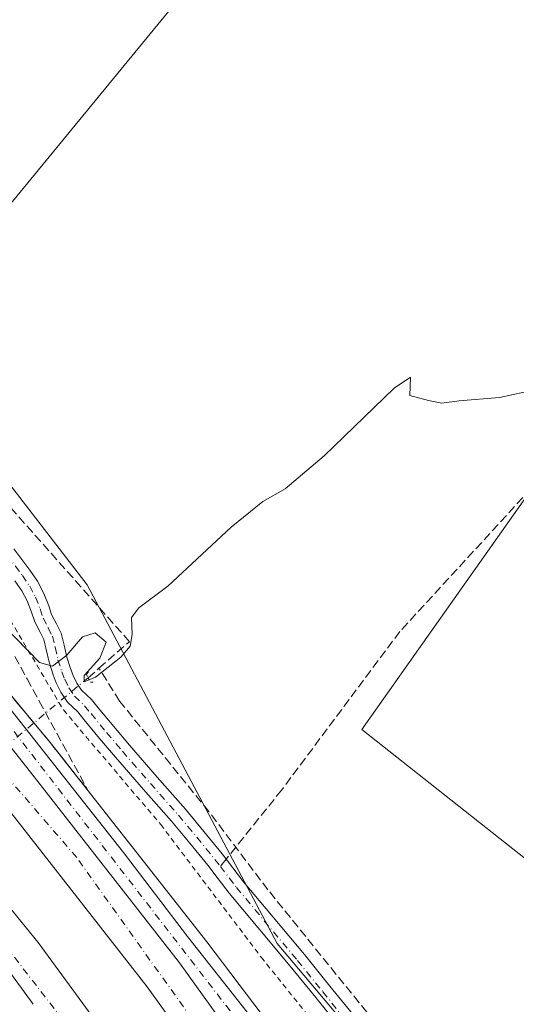
# Model space of a CAD drawing. Units: metres. Extents: x 601597 to 605075, y 4662082 to 4664445.
# Drawn here: x 604172 to 604266, y 4663679 to 4663865 of the extents above; entities that cross this region are included whole.
import ezdxf

# ---------------------------------------------------------------- set-up
doc = ezdxf.new("R2010")
doc.units = ezdxf.units.M
doc.header["$MEASUREMENT"] = 0
for name, pattern in [('DGN Style 2', [1.6480167562047852, 0.988810053722871, -0.6592067024819142]), ('DGN Style 3', [2.307223458686699, 1.648016756204785, -0.6592067024819142]), ('DGN Style 4', [2.6384748266838614, 1.318413404963828, -0.6592067024819142, 0.001648016756204785, -0.6592067024819142]), ('DGN Style 5', [1.1536117293433497, 0.4944050268614355, -0.6592067024819142])]:
    doc.linetypes.add(name, pattern=pattern)
for name, color, linetype, lineweight in [('Alambrada', 7, 'DGN Style 2', 0), ('Arcén (en calzada doble)', 91, 'Continuous', 13), ('Carretera de calzada doble Cxs', 1, 'Continuous', 13), ('Carretera de calzada doble eje', 1, 'DGN Style 4', 0), ('Carretera de calzada única Cxs', 7, 'Continuous', 13), ('Carretera de calzada única eje', 7, 'DGN Style 4', 0), ('Comarca CxS', 21, 'Continuous', 0), ('Comunidad Autónoma CxS', 142, 'Continuous', 0), ('Corriente artificial lineal', 4, 'DGN Style 3', 13), ('Corriente artificial lineal oculto', 135, 'DGN Style 4', 13), ('Cultivos herbáceos CxS', 92, 'Continuous', 0), ('Cultivos leñosos CxS', 92, 'Continuous', 0), ('Curva de nivel normal', 30, 'Continuous', 0), ('Municipio CxS', 4, 'Continuous', 0), ('Núcleo urbano CxS', 7, 'Continuous', 0), ('Pista no pavimentada Cxs', 111, 'Continuous', 0), ('Pista no pavimentada eje', 91, 'DGN Style 4', 0), ('Provincia CxS', 1, 'Continuous', 0), ('Puente lineal', 2, 'DGN Style 5', 0), ('Senda', 7, 'DGN Style 3', 0), ('Senda no paivmentada conexión', 7, 'DGN Style 3', 0), ('Talud superficial', 30, 'DGN Style 3', 0), ('Tendido', 6, 'Continuous', 0)]:
    doc.layers.add(name, color=color, linetype=linetype, lineweight=lineweight)

# ---------------------------------------------------------------- blocks, each defined once
blk = doc.blocks.new('*U9')
at = {"layer": 'Cultivos leñosos CxS', "color": 92, "linetype": 'Continuous', "lineweight": 0}
blk.add_polyline3d([(604352.7828000003, 4663639.0481, 357.3815999999933), (604236.5965, 4663730.814099999, 356.7948999999935), (604287.7884999998, 4663803.233899999, 356.0017999999982), (604352.8998999996, 4663778.852700001, 356.6940999999933), (604367.8367, 4663756.4341, 356.8567000000039), (604375.3059, 4663752.1643, 356.9434999999939), (604380.6407000005, 4663755.3663, 357.1101000000053), (604381.0340999998, 4663797.206499999, 357.0794000000024), (604369.3441000005, 4663833.361300001, 356.5994999999967), (604367.8367, 4663856.784499999, 356.3083000000042), (604357.1679999996, 4663896.2851, 355.9089999999997), (604343.1659000004, 4663902.4659, 355.3353000000061), (604326.7719000002, 4663909.702299999, 354.7654999999941), (604320.8897000002, 4663912.298699999, 354.3426000000036), (604300.6146999998, 4663911.069300001, 353.4291999999987), (604288.6052999999, 4663910.3411, 353.1895999999979), (604250.4677999998, 4663908.029100001, 352.8475999999937), (604207.7877000002, 4663889.880100001, 352.6153999999952), (604158.7056999998, 4663863.192299999, 352.6986000000034), (604123.4946, 4663832.233100001, 354.0625), (604098.9537000004, 4663849.3146, 353.7011000000057), (603991.1875, 4663940.057200001, 352.5513000000064), (604007.1925999997, 4663969.9496, 351.8415999999997), (604026.3989000004, 4663979.557499999, 352.2195000000065)], dxfattribs=at)
blk = doc.blocks.new('*U17')
at = {"layer": 'Cultivos herbáceos CxS', "color": 92, "linetype": 'Continuous', "lineweight": 0}
blk.add_polyline3d([(604275.8365000002, 4663624.552300001, 357.5041000000056), (604220.4837999997, 4663690.197899999, 356.949099999998), (604184.4135999996, 4663758.243000001, 354.4808000000049), (604155.8503000002, 4663795.2641, 353.4955000000046), (604123.4946, 4663832.233100001, 354.0625), (604158.7056999998, 4663863.192299999, 352.6986000000034), (604207.7877000002, 4663889.880100001, 352.6153999999952), (604250.4677999998, 4663908.029100001, 352.8475999999937), (604288.6052999999, 4663910.3411, 353.1895999999979), (604300.6146999998, 4663911.069300001, 353.4291999999987), (604320.8897000002, 4663912.298699999, 354.3426000000036), (604326.7719000002, 4663909.702299999, 354.7654999999941), (604343.1659000004, 4663902.4659, 355.3353000000061), (604357.1679999996, 4663896.2851, 355.9089999999997), (604367.8367, 4663856.784499999, 356.3083000000042), (604369.3441000005, 4663833.361300001, 356.5994999999967), (604381.0340999998, 4663797.206499999, 357.0794000000024), (604380.6407000005, 4663755.3663, 357.1101000000053), (604375.3059, 4663752.1643, 356.9434999999939), (604367.8367, 4663756.4341, 356.8567000000039), (604352.8998999996, 4663778.852700001, 356.6940999999933), (604287.7884999998, 4663803.233899999, 356.0017999999982), (604236.5965, 4663730.814099999, 356.7948999999935), (604352.7828000003, 4663639.0481, 357.3815999999933)], dxfattribs=at)

msp = doc.modelspace()

# ---------------------------------------------------------------- linework, layer by layer
at = {"layer": 'Alambrada', "color": 7, "linetype": 'DGN Style 2', "lineweight": 0}
msp.add_polyline3d([(603947.8400999998, 4663965.4901, 352.2911000000022), (603958.0601000005, 4663958.620100001, 352.8166999999958), (603975.5100999996, 4663942.5801, 355.2189999999973), (604003.1201, 4663916.800100001, 354.6869000000006), (604029.3101000005, 4663894.0601, 355.218399999998), (604058.1300999997, 4663869.700099999, 354.5317000000068), (604083.5100999996, 4663846.7601, 353.9137999999948), (604108.4801000003, 4663825.2401, 354.5342999999993), (604131.4101, 4663798.040100001, 354.4942000000011), (604156.5800999999, 4663771.2401, 354.5819999999949), (604167.3400999998, 4663755.8101, 355.3239000000031), (604179.9301000005, 4663734.5001, 357.2030999999988), (604198.4001000002, 4663712.780099999, 357.8469999999944), (604217.4801000003, 4663687.600099999, 357.3647999999957), (604240.0100999996, 4663659.590100001, 357.4541999999929)], dxfattribs=at)
at = {"layer": 'Arcén (en calzada doble)', "color": 91, "linetype": 'Continuous', "lineweight": 13}
msp.add_polyline3d([(603911.3701, 4663981.4001, 353.9986000000063), (603930.3302999996, 4663966.500299999, 354.1054000000004), (603936.7335999999, 4663961.468599999, 354.7633999999962), (603940.6001000004, 4663958.4301, 356.3702999999951), (603953.5401, 4663948.290100001, 356.5029000000068), (603982.7901, 4663924.670100001, 357.1091000000015), (603996.3701, 4663912.8101, 356.8445999999968), (604025.4001000002, 4663887.530099999, 356.6065999999992), (604056.7600999996, 4663858.670100001, 356.8788000000059), (604061.5100999996, 4663853.670100001, 356.9536999999983), (604079.9901000002, 4663836.4301, 357.0516000000061), (604093.5201000003, 4663823.4001, 357.3745999999956), (604100.3201000001, 4663816.3201, 357.4584999999934), (604125.2401000002, 4663789.4901, 357.6431000000011), (604161.5201000003, 4663747.4101, 358.2792000000045), (604177.4401000004, 4663728.3201, 359.0951000000059), (604207.1801000005, 4663690.530099999, 358.227899999998), (604237.4501, 4663650.5601, 358.6448999999994), (604248.0000999998, 4663637.770099999, 359.2149999999965), (604257.2600999996, 4663625.450099999, 358.8405000000057), (604258.7701000003, 4663622.550100001, 358.9765999999945)], dxfattribs=at)
at = {"layer": 'Carretera de calzada doble Cxs', "color": 1, "linetype": 'Continuous', "lineweight": 13, "extrusion": (-0.02030751199740208, -0.00985575326570117, 0.9997452020810309), "elevation": -57875.25178787566, "flags": 128}
msp.add_lwpolyline([(-3931862.765417259, 2579153.136387143), (-3931871.3207893, 2579151.585482762), (-3931905.163429688, 2579143.598354854), (-3931930.541571844, 2579137.662005073), (-3931935.90012296, 2579136.193731421), (-3931962.92904031, 2579128.779630024)], dxfattribs=at)
at = {"layer": 'Carretera de calzada doble Cxs', "color": 1, "linetype": 'Continuous', "lineweight": 13}
for points in [[(604222.1501000002, 4663645.450099999, 359.0806000000011), (604195.8300999999, 4663681.950099999, 358.2244999999967), (604168.3501000004, 4663717.100099999, 358.550900000002), (604149.7500999998, 4663740.6501, 358.5614999999962), (604143.2801000001, 4663748.270099999, 358.5497999999934), (604126.7001, 4663766.7301, 358.3867000000027), (604110.2401000002, 4663785.380100001, 358.2596000000049), (604079.5100999996, 4663818.350099999, 357.9563000000053), (604057.6601, 4663840.9801, 357.1763999999966), (604042.2500999998, 4663856.540100001, 357.0927999999985), (604018.3400999998, 4663879.1501, 356.9465000000055), (603996.0500999996, 4663899.2301, 356.7204999999958), (603976.2801000001, 4663916.8201, 356.4640999999974), (603963.7301000003, 4663927.7301, 356.4233999999997), (603950.2200999996, 4663938.850099999, 356.4015999999974), (603931.1300999997, 4663953.780099999, 355.8076000000001)], [(603922.8400999998, 4663945.1501, 355.8234999999986), (603944.5601000005, 4663928.370100001, 356.4167000000016), (603959.6201, 4663915.220100001, 356.5065000000032), (603967.0601000005, 4663908.530099999, 356.6125000000029), (604007.5500999996, 4663872.450099999, 357.1477000000014), (604033.9700999996, 4663847.700099999, 357.3113000000012), (604059.1901000004, 4663822.630100001, 357.4130000000005), (604076.7701000003, 4663804.840100001, 357.5537999999942), (604082.7600999996, 4663798.370100001, 357.653999999995), (604094.5100999996, 4663785.420100001, 357.7112000000052), (604114.4001000002, 4663763.4001, 357.9177000000054), (604136.5900999998, 4663737.8201, 358.053899999999), (604153.0800999999, 4663717.4801, 358.1968000000052), (604175.1601, 4663690.380100001, 358.3340000000026), (604190.0000999998, 4663670.0801, 358.4079000000056)], [(603981.2901, 4663922.520099999, 356.8083000000042), (604001.1101000002, 4663904.890100001, 356.8395000000019), (604011.5201000003, 4663895.5101, 357.1815000000061), (604023.4901000002, 4663884.7301, 357.0170999999973), (604047.5226999996, 4663861.9199, 357.3727999999974), (604048.4401000004, 4663861.0801, 357.3610000000044), (604063.0900999998, 4663846.290100001, 357.5099999999948), (604085.0201000003, 4663823.5701, 357.6223999999929), (604115.8601000002, 4663790.4801, 357.8693000000058), (604132.3901000004, 4663771.7501, 357.9936000000016), (604149.0401, 4663753.300100001, 358.1242000000057), (604155.6700999998, 4663745.5001, 358.2912000000069), (604174.3601000002, 4663721.8301, 358.3405000000057), (604201.9501, 4663686.540100001, 358.5731999999989), (604221.2301000003, 4663659.790100001, 358.7275999999983)], [(604222.1501000002, 4663645.450099999, 359.0806000000011), (604195.8300999999, 4663681.950099999, 358.2244999999967), (604168.3501000004, 4663717.100099999, 358.550900000002), (604149.7500999998, 4663740.6501, 358.5614999999962), (604143.2801000001, 4663748.270099999, 358.5497999999934), (604126.7001, 4663766.7301, 358.3867000000027), (604110.2401000002, 4663785.380100001, 358.2596000000049), (604079.5100999996, 4663818.350099999, 357.9563000000053), (604057.6601, 4663840.9801, 357.1763999999966), (604042.2500999998, 4663856.540100001, 357.0927999999985), (604018.3400999998, 4663879.1501, 356.9465000000055), (603996.0500999996, 4663899.2301, 356.7204999999958), (603976.2801000001, 4663916.8201, 356.4640999999974)], [(603967.0601000005, 4663908.530099999, 356.6125000000029), (604007.5500999996, 4663872.450099999, 357.1477000000014), (604033.9700999996, 4663847.700099999, 357.3113000000012), (604059.1901000004, 4663822.630100001, 357.4130000000005), (604076.7701000003, 4663804.840100001, 357.5537999999942), (604082.7600999996, 4663798.370100001, 357.653999999995), (604094.5100999996, 4663785.420100001, 357.7112000000052), (604114.4001000002, 4663763.4001, 357.9177000000054), (604136.5900999998, 4663737.8201, 358.053899999999), (604153.0800999999, 4663717.4801, 358.1968000000052), (604175.1601, 4663690.380100001, 358.3340000000026), (604190.0000999998, 4663670.0801, 358.4079000000056)], [(604174.2104000002, 4663678.660300001, 358.1833999999944), (604169.0800999999, 4663685.6801, 358.1502000000037), (604147.1201, 4663712.640100001, 357.9621000000043), (604130.7001, 4663732.880100001, 357.8340999999928), (604127.0401, 4663737.0601, 357.7888999999996), (604108.5701000001, 4663758.140100001, 357.633600000001), (604088.6901000004, 4663780.1501, 357.4192999999942), (604076.9801000003, 4663793.0601, 357.3702999999951), (604071.1001000004, 4663799.420100001, 357.2981), (604053.6300999997, 4663817.090100001, 357.1796999999933), (604028.5201000003, 4663842.050100001, 357.0135000000009), (604002.2500999998, 4663866.6601, 356.7666000000027), (603961.8300999999, 4663902.690099999, 356.4642000000022)], [(604011.5201000003, 4663895.5101, 357.1815000000061), (604023.4901000002, 4663884.7301, 357.0170999999973), (604047.5226999996, 4663861.9199, 357.3727999999974), (604048.4401000004, 4663861.0801, 357.3610000000044), (604063.0900999998, 4663846.290100001, 357.5099999999948), (604085.0201000003, 4663823.5701, 357.6223999999929), (604115.8601000002, 4663790.4801, 357.8693000000058), (604132.3901000004, 4663771.7501, 357.9936000000016), (604149.0401, 4663753.300100001, 358.1242000000057), (604155.6700999998, 4663745.5001, 358.2912000000069), (604174.3601000002, 4663721.8301, 358.3405000000057), (604201.9501, 4663686.540100001, 358.5731999999989), (604221.2301000003, 4663659.790100001, 358.7275999999983)]]:
    msp.add_polyline3d(points, dxfattribs=at)
at = {"layer": 'Carretera de calzada doble eje', "color": 1, "linetype": 'DGN Style 4', "lineweight": 0}
for points in [[(604499.6401000004, 4663188.530099999, 363.4180000000051), (604486.6201, 4663207.350099999, 360.1972999999998), (604467.6801000005, 4663237.030099999, 360.0598000000027), (604430.9200999998, 4663294.550100001, 359.912599999996), (604390.7801000001, 4663367.020099999, 359.6607999999979), (604334.6601, 4663470.190099999, 359.4214000000065), (604317.2001, 4663503.020099999, 359.2890999999945), (604277.6801000005, 4663570.0601, 358.9741999999969), (604245.7100999998, 4663618.050100001, 358.8246999999974), (604182.4501, 4663706.520099999, 358.2957000000025), (604103.6101000002, 4663797.7301, 357.6108999999997), (604055.5000999998, 4663848.3301, 357.2915999999968), (604019.5301000001, 4663882.640100001, 357.0301000000036)], [(604119.3400999998, 4663750.5001, 357.8301999999967), (604147.1401000004, 4663717.850099999, 358.0648999999976), (604202.9901000002, 4663645.890100001, 358.5620000000054), (604244.4200999998, 4663585.440099999, 358.8300000000018), (604281.3701, 4663522.220100001, 359.122000000003), (604315.1401000004, 4663462.6501, 359.3439000000071), (604342.7701000003, 4663414.630100001, 359.5397999999986), (604390.6901000004, 4663324.7401, 359.8285999999935), (604428.6700999998, 4663259.800100001, 360.0519000000059), (604445.5800999999, 4663230.780099999, 360.2016000000003), (604483.7001, 4663177.200099999, 363.8390999999974)]]:
    msp.add_polyline3d(points, dxfattribs=at)
at = {"layer": 'Carretera de calzada única Cxs', "color": 7, "linetype": 'Continuous', "lineweight": 13, "extrusion": (-0.02030751199740208, -0.00985575326570117, 0.9997452020810309), "elevation": -57875.25178787566, "flags": 128}
msp.add_lwpolyline([(-3931862.765417259, 2579153.136387143), (-3931871.3207893, 2579151.585482762), (-3931905.163429688, 2579143.598354854), (-3931930.541571844, 2579137.662005073), (-3931935.90012296, 2579136.193731421), (-3931962.92904031, 2579128.779630024)], dxfattribs=at)
at = {"layer": 'Carretera de calzada única Cxs', "color": 7, "linetype": 'Continuous', "lineweight": 13}
for points in [[(604221.2301000003, 4663659.790100001, 358.7275999999983), (604201.9501, 4663686.540100001, 358.5731999999989), (604174.3601000002, 4663721.8301, 358.3405000000057), (604155.6700999998, 4663745.5001, 358.2912000000069), (604149.0401, 4663753.300100001, 358.1242000000057), (604132.3901000004, 4663771.7501, 357.9936000000016), (604115.8601000002, 4663790.4801, 357.8693000000058), (604085.0201000003, 4663823.5701, 357.6223999999929), (604063.0900999998, 4663846.290100001, 357.5099999999948), (604048.4401000004, 4663861.0801, 357.3610000000044), (604047.5226999996, 4663861.9199, 357.3727999999974), (604023.4901000002, 4663884.7301, 357.0170999999973), (604011.5201000003, 4663895.5101, 357.1815000000061), (604031.3300999999, 4663879.590100001, 357.4407000000065), (604040.6401000004, 4663871.2501, 356.9811999999947), (604073.5701000001, 4663840.0101, 357.3460999999952), (604094.7701000003, 4663818.8201, 357.655700000003), (604115.5500999996, 4663797.6801, 358.4410999999964), (604163.0301000001, 4663743.1801, 358.3092999999935), (604191.3400999998, 4663707.450099999, 358.5047999999952), (604203.4700999996, 4663691.540100001, 358.523199999996), (604215.5000999998, 4663676.3101, 358.6154999999999)], [(604011.5201000003, 4663895.5101, 357.1815000000061), (604023.4901000002, 4663884.7301, 357.0170999999973), (604047.5226999996, 4663861.9199, 357.3727999999974), (604048.4401000004, 4663861.0801, 357.3610000000044), (604063.0900999998, 4663846.290100001, 357.5099999999948), (604085.0201000003, 4663823.5701, 357.6223999999929), (604115.8601000002, 4663790.4801, 357.8693000000058), (604132.3901000004, 4663771.7501, 357.9936000000016), (604149.0401, 4663753.300100001, 358.1242000000057), (604155.6700999998, 4663745.5001, 358.2912000000069), (604174.3601000002, 4663721.8301, 358.3405000000057), (604201.9501, 4663686.540100001, 358.5731999999989), (604221.2301000003, 4663659.790100001, 358.7275999999983)], [(604011.5201000003, 4663895.5101, 357.1815000000061), (604031.3300999999, 4663879.590100001, 357.4407000000065), (604040.6401000004, 4663871.2501, 356.9811999999947), (604073.5701000001, 4663840.0101, 357.3460999999952), (604094.7701000003, 4663818.8201, 357.655700000003), (604115.5500999996, 4663797.6801, 358.4410999999964), (604163.0301000001, 4663743.1801, 358.3092999999935), (604191.3400999998, 4663707.450099999, 358.5047999999952), (604203.4700999996, 4663691.540100001, 358.523199999996), (604215.5000999998, 4663676.3101, 358.6154999999999)], [(604169.1700999998, 4663676.9801, 357.9379000000045), (604164.8800999997, 4663683.300100001, 357.9349999999977), (604160.0000999998, 4663690.120100001, 357.9061999999976), (604155.0401, 4663696.890100001, 357.8882000000012), (604149.3800999997, 4663704.520099999, 357.8530000000028), (604136.3701, 4663722.030099999, 357.7639999999956), (604122.3501000004, 4663739.620100001, 357.6643999999943), (604108.5701000001, 4663758.140100001, 357.633600000001), (604127.0401, 4663737.0601, 357.7888999999996), (604130.7001, 4663732.880100001, 357.8340999999928), (604147.1201, 4663712.640100001, 357.9621000000043), (604169.0800999999, 4663685.6801, 358.1502000000037), (604174.2104000002, 4663678.660300001, 358.1833999999944)]]:
    msp.add_polyline3d(points, dxfattribs=at)
at = {"layer": 'Carretera de calzada única eje', "color": 7, "linetype": 'DGN Style 4', "lineweight": 0}
msp.add_polyline3d([(604504.0701000001, 4663191.6601, 362.1588000000047), (604496.9101, 4663202.190099999, 360.8343000000023), (604480.7001, 4663226.2401, 360.0243000000046), (604469.2200999996, 4663246.100099999, 359.857999999993), (604449.2301000003, 4663280.4301, 359.5954999999958), (604439.7600999996, 4663300.290100001, 359.4893000000012), (604429.0100999996, 4663334.0001, 359.9257000000071), (604405.0201000003, 4663392.5101, 359.3940000000002), (604380.0701000001, 4663444.0801, 359.8706999999995), (604354.6001000004, 4663492.440099999, 360.8372999999993), (604326.7401000002, 4663534.710100001, 360.0366000000067), (604292.1901000004, 4663580.8201, 359.792300000001), (604275.0701000001, 4663599.960100001, 360.3408000000054), (604254.4901000002, 4663623.460100001, 359.0717000000004), (604233.7600999996, 4663649.640100001, 358.8558000000049), (604218.2801000001, 4663668.780099999, 358.7948000000033), (604160.9700999996, 4663742.800100001, 358.3012000000017), (604124.0000999998, 4663785.0801, 358.0013999999938), (604081.4801000003, 4663829.5701, 357.5979999999981), (604053.0701000001, 4663857.630100001, 357.4251999999979), (604048.4401000004, 4663861.0801, 357.3610000000044), (604047.5226999996, 4663861.9199, 357.3727999999974), (604019.5301000001, 4663882.640100001, 357.0301000000036)], dxfattribs=at)
at = {"layer": 'Comarca CxS', "color": 21, "linetype": 'Continuous', "lineweight": 0}
msp.add_3dface([(605075.2100007746, 4662132.009983385), (601629.9700007513, 4662081.639983388), (601596.6800007506, 4664394.76998336), (605040.7900007772, 4664445.14998336)], dxfattribs=at)
at = {"layer": 'Comunidad Autónoma CxS', "color": 142, "linetype": 'Continuous', "lineweight": 0}
msp.add_3dface([(605075.2100007746, 4662132.009983385), (601629.9700007513, 4662081.639983388), (601596.6800007506, 4664394.76998336), (605040.7900007772, 4664445.14998336)], dxfattribs=at)
at = {"layer": 'Corriente artificial lineal', "color": 4, "linetype": 'DGN Style 3', "lineweight": 13, "extrusion": (0.03277654805728588, 0.02859577618773922, 0.9990535418493192), "elevation": 153521.5418597925, "flags": 128}
msp.add_lwpolyline([(3117066.94949849, -3517931.286102031), (3117066.949498489, -3517934.010405161)], dxfattribs=at)
at = {"layer": 'Corriente artificial lineal', "color": 4, "linetype": 'DGN Style 3', "lineweight": 13}
for points in [[(604186.681, 4663742.409399999, 355.3902999999991), (604192.4700999996, 4663747.460100001, 355.1236999999965), (604168.0601000005, 4663774.9801, 353.9052999999985), (604145.9001000002, 4663801.220100001, 353.373900000006), (604120.2801000001, 4663830.5801, 354.2262000000046), (604119.6913999999, 4663831.049900001, 354.2997000000032)], [(604353.2100999998, 4663567.050100001, 357.5622000000003), (604353.3956000004, 4663564.3237, 357.6809000000067), (604349.9831999998, 4663564.448799999, 357.6425000000018), (604342.2441999996, 4663569.608200001, 357.5954000000056), (604326.5675999997, 4663583.763499999, 357.4823000000033), (604296.2066000003, 4663610.6187, 357.5433000000049), (604279.9347000001, 4663628.6369, 357.4765999999945), (604253.4763000002, 4663657.423599999, 357.2850999999937), (604218.7629000006, 4663700.392000001, 357.0614999999962), (604207.5444999998, 4663715.208699999, 357.1318000000028), (604190.6111000003, 4663736.163799999, 356.3322000000044), (604186.681, 4663742.409399999, 355.3902999999991)]]:
    msp.add_polyline3d(points, dxfattribs=at)
at = {"layer": 'Corriente artificial lineal oculto', "color": 135, "linetype": 'DGN Style 4', "lineweight": 13, "extrusion": (-0.1901731972511617, 0.236162193839924, 0.9529226480926901), "elevation": 986838.2659330253, "flags": 128}
msp.add_lwpolyline([(-3395570.856676896, -3100207.451209102), (-3395572.592933008, -3100207.164942165), (-3395640.462339308, -3100208.347765801), (-3395640.47000785, -3100208.347936985)], dxfattribs=at)
at = {"layer": 'Cultivos herbáceos CxS', "color": 92, "linetype": 'Continuous', "lineweight": 0}
for points in [[(604352.7828000003, 4663639.0481, 357.3815999999933), (604236.5965, 4663730.814099999, 356.7948999999935), (604287.7884999998, 4663803.233899999, 356.0017999999982), (604352.8998999996, 4663778.852700001, 356.6940999999933), (604367.8367, 4663756.4341, 356.8567000000039), (604375.3059, 4663752.1643, 356.9434999999939), (604380.6407000005, 4663755.3663, 357.1101000000053), (604381.0340999998, 4663797.206499999, 357.0794000000024), (604369.3441000005, 4663833.361300001, 356.5994999999967), (604367.8367, 4663856.784499999, 356.3083000000042), (604357.1679999996, 4663896.2851, 355.9089999999997), (604343.1659000004, 4663902.4659, 355.3353000000061), (604326.7719000002, 4663909.702299999, 354.7654999999941), (604320.8897000002, 4663912.298699999, 354.3426000000036), (604300.6146999998, 4663911.069300001, 353.4291999999987), (604288.6052999999, 4663910.3411, 353.1895999999979), (604250.4677999998, 4663908.029100001, 352.8475999999937), (604207.7877000002, 4663889.880100001, 352.6153999999952), (604158.7056999998, 4663863.192299999, 352.6986000000034), (604123.4946, 4663832.233100001, 354.0625)], [(604123.4946, 4663832.233100001, 354.0625), (604155.8503000002, 4663795.2641, 353.4955000000046), (604184.4135999996, 4663758.243000001, 354.4808000000049), (604220.4837999997, 4663690.197899999, 356.949099999998), (604275.8365000002, 4663624.552300001, 357.5041000000056), (604313.6810999997, 4663585.6172, 357.7060000000056), (604356.8755000001, 4663546.9374, 357.8227000000043), (604388.6337000001, 4663508.697699999, 357.6619999999967), (604409.7388000004, 4663462.012900001, 357.8445999999968), (604427.3501000004, 4663418.512700001, 357.8628000000026), (604432.6501000002, 4663367.602499999, 358.153999999995)]]:
    msp.add_polyline3d(points, dxfattribs=at)
at = {"layer": 'Cultivos leñosos CxS', "color": 92, "linetype": 'Continuous', "lineweight": 0}
msp.add_polyline3d([(604352.7828000003, 4663639.0481, 357.3815999999933), (604236.5965, 4663730.814099999, 356.7948999999935), (604287.7884999998, 4663803.233899999, 356.0017999999982), (604352.8998999996, 4663778.852700001, 356.6940999999933), (604367.8367, 4663756.4341, 356.8567000000039), (604375.3059, 4663752.1643, 356.9434999999939), (604380.6407000005, 4663755.3663, 357.1101000000053), (604381.0340999998, 4663797.206499999, 357.0794000000024), (604369.3441000005, 4663833.361300001, 356.5994999999967), (604367.8367, 4663856.784499999, 356.3083000000042), (604357.1679999996, 4663896.2851, 355.9089999999997), (604343.1659000004, 4663902.4659, 355.3353000000061), (604326.7719000002, 4663909.702299999, 354.7654999999941), (604320.8897000002, 4663912.298699999, 354.3426000000036), (604300.6146999998, 4663911.069300001, 353.4291999999987), (604288.6052999999, 4663910.3411, 353.1895999999979), (604250.4677999998, 4663908.029100001, 352.8475999999937), (604207.7877000002, 4663889.880100001, 352.6153999999952), (604158.7056999998, 4663863.192299999, 352.6986000000034), (604123.4946, 4663832.233100001, 354.0625)], dxfattribs=at)
at = {"layer": 'Curva de nivel normal', "color": 30, "linetype": 'Continuous', "lineweight": 0, "elevation": 355, "flags": 128}
msp.add_lwpolyline([(604267.4199999999, 4663794.790100001), (604262.75, 4663793.790100001), (604255.0800000001, 4663793.1601), (604251.75, 4663792.7401), (604249.2300000006, 4663793.220100001), (604245.7100000001, 4663794.1801), (604245.8200000003, 4663797.620100001), (604242.7400000002, 4663795.530099999), (604229.4100000003, 4663782.7401), (604222, 4663776.440099999), (604217.7599999999, 4663774.040100001), (604211.7599999999, 4663769.170100001), (604199.7599999999, 4663757.9801), (604194.2300000006, 4663753.860099999), (604192.8600000005, 4663752.020099999), (604192.9900000002, 4663748.800100001), (604192.5800000001, 4663746.5801), (604190.8099999996, 4663744.4901), (604186.0499999998, 4663740.7401), (604183.8799999999, 4663739.8301), (604183.8799999999, 4663741.0101), (604186.8499999996, 4663744.3201), (604188.0599999996, 4663747.360099999), (604185.9400000004, 4663749.140100001), (604183.5599999996, 4663748.4001), (604180.6100000005, 4663744.890100001), (604177.8899999997, 4663742.840100001), (604175.4000000004, 4663743.530099999), (604166.2912999997, 4663752.791300001)], dxfattribs=at)
at = {"layer": 'Municipio CxS', "color": 4, "linetype": 'Continuous', "lineweight": 0}
msp.add_3dface([(605075.2100007746, 4662132.009983385), (601629.9700007513, 4662081.639983388), (601596.6800007506, 4664394.76998336), (605040.7900007772, 4664445.14998336)], dxfattribs=at)
at = {"layer": 'Núcleo urbano CxS', "color": 7, "linetype": 'Continuous', "lineweight": 0}
for points in [[(604026.3989000004, 4663979.557499999, 352.2195000000065), (604007.1925999997, 4663969.9496, 351.8415999999997), (603991.1875, 4663940.057200001, 352.5513000000064), (604098.9537000004, 4663849.3146, 353.7011000000057), (604123.4946, 4663832.233100001, 354.0625), (604155.8503000002, 4663795.2641, 353.4955000000046), (604184.4135999996, 4663758.243000001, 354.4808000000049), (604220.4837999997, 4663690.197899999, 356.949099999998), (604275.8365000002, 4663624.552300001, 357.5041000000056), (604313.6810999997, 4663585.6172, 357.7060000000056), (604356.8755000001, 4663546.9374, 357.8227000000043), (604388.6337000001, 4663508.697699999, 357.6619999999967), (604409.7388000004, 4663462.012900001, 357.8445999999968), (604427.3501000004, 4663418.512700001, 357.8628000000026), (604432.6501000002, 4663367.602499999, 358.153999999995), (604432.6848999998, 4663367.270099999, 358.1548999999941), (604456.8519000001, 4663303.8817, 358.2360000000044), (604492.7401999999, 4663246.641100001, 358.7272999999986), (604507.483, 4663224.8247, 358.6579000000056), (604521.0544999996, 4663211.2531, 360.9760999999999)], [(604123.4946, 4663832.233100001, 354.0625), (604155.8503000002, 4663795.2641, 353.4955000000046), (604184.4135999996, 4663758.243000001, 354.4808000000049), (604220.4837999997, 4663690.197899999, 356.949099999998), (604275.8365000002, 4663624.552300001, 357.5041000000056), (604313.6810999997, 4663585.6172, 357.7060000000056), (604356.8755000001, 4663546.9374, 357.8227000000043), (604388.6337000001, 4663508.697699999, 357.6619999999967), (604409.7388000004, 4663462.012900001, 357.8445999999968), (604427.3501000004, 4663418.512700001, 357.8628000000026), (604432.6501000002, 4663367.602499999, 358.153999999995)]]:
    msp.add_polyline3d(points, dxfattribs=at)
at = {"layer": 'Pista no pavimentada Cxs', "color": 111, "linetype": 'Continuous', "lineweight": 0}
for points in [[(604170.5100999996, 4663765.0801, 354.1696999999986), (604173.5601000005, 4663761.050100001, 354.2841999999946), (604175.0201000003, 4663758.9101, 354.368100000007), (604176.2301000003, 4663756.630100001, 354.4670999999944), (604177.1401000004, 4663754.2601, 354.5779999999941), (604177.7001, 4663752.610099999, 354.6567000000068), (604178.6101000002, 4663750.860099999, 354.8068999999959), (604179.4801000003, 4663749.090100001, 354.9667999999947), (604180.0500999996, 4663746.800100001, 355.1739999999991), (604180.5800999999, 4663744.5001, 355.4051000000036), (604181.2600999996, 4663742.340100001, 355.5678999999946), (604181.7701000003, 4663741.050100001, 355.6731), (604182.4801000003, 4663739.600099999, 355.7360000000044), (604183.3701, 4663738.280099999, 355.9499000000069), (604185.2401000002, 4663736.5001, 356.4961000000039), (604186.5201000003, 4663734.920100001, 356.8084999999992), (604189.4801000003, 4663731.350099999, 356.9590000000026), (604192.4600999998, 4663727.800100001, 356.9842999999965), (604197.7600999996, 4663721.7301, 357.1918000000005), (604203.0800999999, 4663715.670100001, 357.3304000000062), (604206.6101000002, 4663711.470100001, 357.3948999999994), (604210.0701000001, 4663707.220100001, 357.3594000000012), (604212.1101000002, 4663704.5601, 357.2997000000032), (604214.1501000002, 4663701.9101, 357.2259999999951), (604225.6901000004, 4663688.090100001, 356.9005000000034), (604230.5401, 4663682.120100001, 356.9300999999978), (604235.3800999997, 4663676.1501, 357.0742999999929)], [(604170.5100999996, 4663765.0801, 354.1696999999986), (604173.5601000005, 4663761.050100001, 354.2841999999946), (604175.0201000003, 4663758.9101, 354.368100000007), (604176.2301000003, 4663756.630100001, 354.4670999999944), (604177.1401000004, 4663754.2601, 354.5779999999941), (604177.7001, 4663752.610099999, 354.6567000000068), (604178.6101000002, 4663750.860099999, 354.8068999999959), (604179.4801000003, 4663749.090100001, 354.9667999999947), (604180.0500999996, 4663746.800100001, 355.1739999999991), (604180.5800999999, 4663744.5001, 355.4051000000036), (604181.2600999996, 4663742.340100001, 355.5678999999946), (604181.7701000003, 4663741.050100001, 355.6731), (604182.4801000003, 4663739.600099999, 355.7360000000044), (604183.3701, 4663738.280099999, 355.9499000000069), (604185.2401000002, 4663736.5001, 356.4961000000039), (604186.5201000003, 4663734.920100001, 356.8084999999992), (604189.4801000003, 4663731.350099999, 356.9590000000026), (604192.4600999998, 4663727.800100001, 356.9842999999965), (604197.7600999996, 4663721.7301, 357.1918000000005), (604203.0800999999, 4663715.670100001, 357.3304000000062), (604206.6101000002, 4663711.470100001, 357.3948999999994), (604210.0701000001, 4663707.220100001, 357.3594000000012), (604212.1101000002, 4663704.5601, 357.2997000000032), (604214.1501000002, 4663701.9101, 357.2259999999951), (604225.6901000004, 4663688.090100001, 356.9005000000034), (604230.5401, 4663682.120100001, 356.9300999999978), (604235.3800999997, 4663676.1501, 357.0742999999929)], [(604232.6601, 4663673.970100001, 357.613400000002), (604227.8400999998, 4663679.9301, 356.9933000000019), (604223.0000999998, 4663685.870100001, 356.974000000002), (604217.2401000002, 4663692.7601, 357.0304000000033), (604211.4301000005, 4663699.7301, 357.3549000000057), (604209.3400999998, 4663702.440099999, 357.5328000000009), (604207.3400999998, 4663705.0601, 357.6230000000069), (604203.9200999998, 4663709.2501, 358.3871999999974), (604200.4401000004, 4663713.4001, 357.5785999999935), (604195.1401000004, 4663719.4301, 357.1349999999948), (604189.8101000005, 4663725.530099999, 357.0028000000021), (604186.8000999996, 4663729.120100001, 357.2642999999953), (604183.8201000001, 4663732.710100001, 357.4856), (604182.6700999998, 4663734.130100001, 357.1401000000042), (604180.6901000004, 4663736.0101, 356.6811000000016), (604179.4501, 4663737.850099999, 356.3787000000011), (604178.5800999999, 4663739.640100001, 356.1964000000008), (604177.9700999996, 4663741.1801, 355.9665999999997), (604177.2200999996, 4663743.590100001, 355.6447999999946), (604176.6601, 4663745.9901, 355.3996999999945), (604176.1901000004, 4663747.890100001, 355.1981999999989), (604175.5000999998, 4663749.290100001, 355.1247000000003), (604174.4901000002, 4663751.2501, 354.8524000000034), (604173.8701, 4663753.0701, 354.5470999999961), (604173.0601000005, 4663755.1801, 354.4416000000056), (604172.0301000001, 4663757.100099999, 354.4315999999963), (604170.7301000003, 4663759.0101, 354.5239000000001)], [(604232.6601, 4663673.970100001, 357.613400000002), (604227.8400999998, 4663679.9301, 356.9933000000019), (604223.0000999998, 4663685.870100001, 356.974000000002), (604217.2401000002, 4663692.7601, 357.0304000000033), (604211.4301000005, 4663699.7301, 357.3549000000057), (604209.3400999998, 4663702.440099999, 357.5328000000009), (604207.3400999998, 4663705.0601, 357.6230000000069), (604203.9200999998, 4663709.2501, 358.3871999999974), (604200.4401000004, 4663713.4001, 357.5785999999935), (604195.1401000004, 4663719.4301, 357.1349999999948), (604189.8101000005, 4663725.530099999, 357.0028000000021), (604186.8000999996, 4663729.120100001, 357.2642999999953), (604183.8201000001, 4663732.710100001, 357.4856), (604182.6700999998, 4663734.130100001, 357.1401000000042), (604180.6901000004, 4663736.0101, 356.6811000000016), (604179.4501, 4663737.850099999, 356.3787000000011), (604178.5800999999, 4663739.640100001, 356.1964000000008), (604177.9700999996, 4663741.1801, 355.9665999999997), (604177.2200999996, 4663743.590100001, 355.6447999999946), (604176.6601, 4663745.9901, 355.3996999999945), (604176.1901000004, 4663747.890100001, 355.1981999999989), (604175.5000999998, 4663749.290100001, 355.1247000000003), (604174.4901000002, 4663751.2501, 354.8524000000034), (604173.8701, 4663753.0701, 354.5470999999961), (604173.0601000005, 4663755.1801, 354.4416000000056), (604172.0301000001, 4663757.100099999, 354.4315999999963), (604170.7301000003, 4663759.0101, 354.5239000000001)]]:
    msp.add_polyline3d(points, dxfattribs=at)
at = {"layer": 'Pista no pavimentada eje', "color": 91, "linetype": 'DGN Style 4', "lineweight": 0}
for points in [[(604169.1451000003, 4663764.0001, 354.1726999999955), (604172.1451000003, 4663760.030099999, 354.3105999999971), (604173.5251000002, 4663758.005100001, 354.3479999999981), (604174.6451000003, 4663755.905099999, 354.4529000000039), (604175.5050999997, 4663753.665100001, 354.561400000006), (604176.0950999996, 4663751.9301, 354.693299999999), (604177.0551000005, 4663750.075099999, 354.8329999999987), (604177.8350999998, 4663748.4901, 354.8963999999978), (604178.3551000003, 4663746.395099999, 355.1429999999964), (604178.9001000002, 4663744.045100001, 355.4658000000054), (604179.6151000002, 4663741.7601, 355.7436000000016), (604180.1750999996, 4663740.345100001, 355.9069000000018), (604180.9650999998, 4663738.725099999, 356.0244999999995), (604182.0301000001, 4663737.145099999, 356.1159999999945), (604183.9550999999, 4663735.315099999, 356.7292000000016), (604185.1700999998, 4663733.815099999, 357.0598999999929), (604188.1401000004, 4663730.235099999, 356.9900999999954), (604191.1350999996, 4663726.665100001, 356.9949999999953), (604196.4501, 4663720.5801, 357.1566000000021), (604201.7600999996, 4663714.5351, 357.4152000000031), (604205.2651000004, 4663710.360099999, 357.7752000000037), (604208.7050999999, 4663706.140100001, 357.4492000000027), (604209.7251000004, 4663704.8101, 357.4383999999991)], [(604209.7251000004, 4663704.8101, 357.4383999999991), (604212.7901, 4663700.8201, 357.2596999999951), (604224.3450999996, 4663686.9801, 356.922900000005), (604229.1901000004, 4663681.0251, 356.9569999999949), (604234.0201000003, 4663675.0601, 357.2934999999998)]]:
    msp.add_polyline3d(points, dxfattribs=at)
at = {"layer": 'Provincia CxS', "color": 1, "linetype": 'Continuous', "lineweight": 0}
msp.add_3dface([(605075.2100007746, 4662132.009983385), (601629.9700007513, 4662081.639983388), (601596.6800007506, 4664394.76998336), (605040.7900007772, 4664445.14998336)], dxfattribs=at)
at = {"layer": 'Puente lineal', "color": 2, "linetype": 'DGN Style 5', "lineweight": 0}
msp.add_polyline3d([(604184.7100999998, 4663741.7301, 355.6576999999961), (604184.2801000001, 4663741.290100001, 355.6916000000056), (604184.6300999997, 4663740.620100001, 355.7982999999949), (604185.0601000005, 4663739.7601, 355.9484999999986), (604185.6700999998, 4663739.800100001, 355.9967999999935)], dxfattribs=at)
at = {"layer": 'Senda', "color": 7, "linetype": 'DGN Style 3', "lineweight": 0}
msp.add_polyline3d([(604333.3004000002, 4663902.347999999, 355.3032999999996), (604325.9430999998, 4663883.6009, 355.653999999995), (604309.2213000003, 4663841.6907, 356.2289000000019), (604291.2297, 4663805.2841, 356.3524000000034), (604284.0329, 4663793.007300001, 356.4712), (604270.2747, 4663778.1907, 356.3083999999944), (604243.8163000002, 4663749.403899999, 356.6714999999967), (604221.3794999998, 4663719.347100001, 356.9250000000029), (604210.8460999997, 4663706.2083, 357.3484999999928)], dxfattribs=at)
at = {"layer": 'Senda no paivmentada conexión', "color": 7, "linetype": 'DGN Style 3', "lineweight": 0, "extrusion": (0.03133989351777225, 0.03908959780788964, 0.9987441185896977), "elevation": 201595.2032683239, "flags": 128}
msp.add_lwpolyline([(2445856.51002335, -4011529.855052107), (2445856.51002335, -4011528.060703688)], dxfattribs=at)
at = {"layer": 'Talud superficial', "color": 30, "linetype": 'DGN Style 3', "lineweight": 0}
for points in [[(604136.2000000002, 4663776.790100001, 357.6196000000054), (604145.6900000004, 4663765.770099999, 357.545100000003), (604148.8600000005, 4663762.100099999, 357.6842000000034), (604158.3499999996, 4663751.0801, 357.7309999999998), (604161.5199999996, 4663747.4101, 357.7281999999978), (604164.7000000002, 4663743.590100001, 357.5767999999953), (604174.2599999999, 4663732.140100001, 357.7005999999965), (604177.4400000004, 4663728.3201, 357.7777999999962), (604184.6399999997, 4663719.170100001, 357.9198999999935)], [(604170.7199999997, 4663744.6601, 357.1974999999948), (604173.04, 4663740.4101, 357.6698999999935), (604175.3600000005, 4663736.170100001, 357.629700000005), (604184.6399999997, 4663719.170100001, 358.0053000000044), (604177.4400000004, 4663728.3201, 359.0951000000059), (604174.2599999999, 4663732.140100001, 358.2001000000019), (604164.7000000002, 4663743.590100001, 358.2118000000046)], [(604170.7199999997, 4663744.6601, 355.8099999999977), (604173.04, 4663740.4101, 356.2994000000036), (604175.3600000005, 4663736.170100001, 356.6076999999932), (604184.6399999997, 4663719.170100001, 357.9198999999935)]]:
    msp.add_polyline3d(points, dxfattribs=at)
at = {"layer": 'Tendido', "color": 6, "linetype": 'Continuous', "lineweight": 0}
msp.add_polyline3d([(604671.9751000004, 4664439.755000001, 350.8277999999991), (604644.4400000004, 4664406.550000001, 354.3080000000046), (604501.9100000003, 4664234.109999999, 355.2431999999972), (604366.5028999997, 4664069.599099999, 356.8892999999953), (604240.8099999996, 4663916.91, 354.1502999999939), (604086.2599999999, 4663728.84, 356.0791999999929), (603975.6374000004, 4663595.775400001, 359.3598000000056), (603881.6901000004, 4663482.124500001, 361.6585999999952), (603768.3212000001, 4663344.876300001, 360.9685999999929), (603659.75, 4663210.810000001, 362.7403999999952), (603584.858, 4663120.673000001, 363.383799999996), (603492.8700000001, 4663009.960000001, 364.2363000000041), (603356.7625000002, 4662845.002699999, 368.7581999999966), (603228.7742, 4662689.055000001, 368.3804999999993), (603063.1412000004, 4662489.771299999, 371.1754999999976), (602904.6600000003, 4662294.720000001, 373.8383000000031), (602792.0312000001, 4662214.105900001, 375.2185000000027)], dxfattribs=at)

# ---------------------------------------------------------------- block references
at = {"layer": 'Cultivos herbáceos CxS', "color": 92, "linetype": 'Continuous', "lineweight": 0}
msp.add_blockref('*U17', (0, 0), dxfattribs=at)
at = {"layer": 'Cultivos leñosos CxS', "color": 92, "linetype": 'Continuous', "lineweight": 0}
msp.add_blockref('*U9', (0, 0), dxfattribs=at)

doc.saveas('drawing.dxf')
